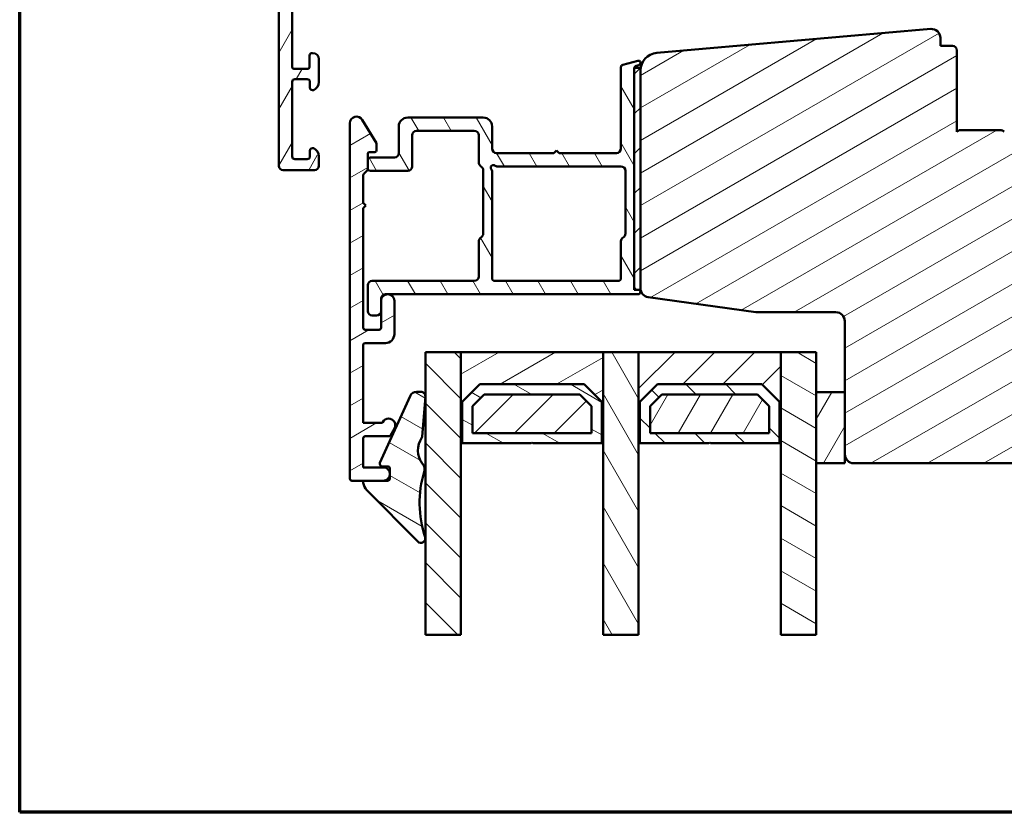
# Model space of a CAD drawing. Units: millimetres. Extents: x 15 to 815, y -287 to 287.
# Drawn here: x 425 to 536, y 10 to 99 of the extents above; entities that cross this region are included whole.
import ezdxf

# ---------------------------------------------------------------- set-up
doc = ezdxf.new("R2010")
doc.units = ezdxf.units.MM
for name, color, linetype, lineweight in [('Border (ISO)', 8, 'Continuous', 70), ('Break Line (ISO)', 7, 'Continuous', 50), ('Hatch (ISO)', 8, 'Continuous', 18), ('Visible (ISO)', 7, 'Continuous', 50)]:
    doc.layers.add(name, color=color, linetype=linetype, lineweight=lineweight)
pattern_1 = [(60, (410.098, 3e-07), (-2.74963, 1.5875), [])]
pattern_2 = [(30, (410.098, 3e-07), (-1.5875, 2.74963), [])]
pattern_3 = [(150.0002, (410.098, 3e-07), (-1.58749, -2.74964), [])]
pattern_4 = [(45, (410.098, 3e-07), (-2.245064, 2.245064), [])]
pattern_5 = [(135.0002, (410.098, 3e-07), (-2.24506, -2.24507), [])]
pattern_6 = [(120.0002, (410.098, 3e-07), (-2.749626, -1.58751), [])]

# ---------------------------------------------------------------- blocks, each defined once
blk = doc.blocks.new('Borders LEIAB A4 Border')
at = {"layer": 'Border (ISO)'}
for p, q in [((15, 10), (15, 287)), ((200, 10), (15, 10))]:
    blk.add_line(p, q, dxfattribs=at)

msp = doc.modelspace()

# ---------------------------------------------------------------- hatches: boundary and pattern name
at = {"layer": 'Hatch (ISO)'}
h = msp.add_hatch(dxfattribs=at)
h.set_pattern_fill('ANSI31', color=256, scale=25.4, angle=14.99998, style=0)
h.set_pattern_definition(pattern_1)
edge = h.paths.add_edge_path()
edge.add_ellipse((471.558, 146.612), major_axis=(-0.5, 0), ratio=1, start_angle=354.64417, end_angle=450)
edge.add_line((471.558, 146.112), (484.935, 146.112))
edge.add_ellipse((484.935, 148.612), major_axis=(-2.241, -1.109), ratio=1, start_angle=63.66855, end_angle=90)
edge.add_ellipse((488.439, 141.532), major_axis=(-5.369, -0.579), ratio=1, start_angle=270, end_angle=290.17934, ccw=False)
edge.add_ellipse((487.593, 149.387), major_axis=(-2.075, -1.395), ratio=1, start_angle=62.24232, end_angle=90)
edge.add_ellipse((486.365, 151.212), major_axis=(0, -4.7), ratio=1, start_angle=33.9098, end_angle=90)
edge.add_line((491.065, 151.212), (491.065, 153.706))
edge.add_ellipse((490.565, 153.706), major_axis=(0.47, 0.171), ratio=1, start_angle=340, end_angle=450)
edge.add_line((490.394, 154.176), (490.115, 154.074))
edge.add_ellipse((490.046, 154.262), major_axis=(0.068, -0.188), ratio=1, start_angle=270, end_angle=360, ccw=False)
edge.add_line((489.858, 154.194), (489.695, 154.641))
edge.add_ellipse((490.165, 154.812), major_axis=(-0.5, 0), ratio=1, start_angle=270, end_angle=380, ccw=False)
edge.add_line((490.165, 155.312), (492.465, 155.312))
edge.add_ellipse((492.465, 154.812), major_axis=(0, 0.5), ratio=1, start_angle=270, end_angle=360, ccw=False)
edge.add_line((492.965, 154.812), (492.965, 154.412))
edge.add_ellipse((492.465, 154.412), major_axis=(0.496, 0.063), ratio=1, start_angle=270, end_angle=352.81924, ccw=False)
edge.add_ellipse((492.565, 153.619), major_axis=(0.294, 0.061), ratio=1, start_angle=85.44178, end_angle=90)
edge.add_ellipse((492.565, 153.619), major_axis=(0, 0.3), ratio=1, start_angle=11.73897, end_angle=90)
edge.add_line((492.265, 153.619), (492.265, 151.212))
edge.add_ellipse((486.365, 151.212), major_axis=(4.038, 4.302), ratio=1, start_angle=270, end_angle=313.18981, ccw=False)
edge.add_ellipse((491.031, 146.832), major_axis=(-0.449, 0.22), ratio=1, start_angle=342.87295, end_angle=450)
edge.add_ellipse((488.439, 141.532), major_axis=(-4.139, 3.468), ratio=1, start_angle=270, end_angle=283.89905, ccw=False)
edge.add_ellipse((491.265, 144.905), major_axis=(0, 1), ratio=1, start_angle=270, end_angle=320.03819, ccw=False)
edge.add_line((492.265, 144.905), (492.265, 103.028))
edge.add_ellipse((492.565, 103.028), major_axis=(-0.29, 0.078), ratio=1, start_angle=15, end_angle=90)
edge.add_line((492.488, 102.738), (492.584, 102.712))
edge.add_line((492.584, 102.712), (492.595, 102.709))
edge.add_ellipse((492.465, 102.226), major_axis=(0, 0.5), ratio=1, start_angle=270, end_angle=345, ccw=False)
edge.add_line((492.965, 102.226), (492.965, 101.812))
edge.add_ellipse((492.465, 101.812), major_axis=(0.483, -0.129), ratio=1, start_angle=270, end_angle=375, ccw=False)
edge.add_line((492.336, 101.329), (488.784, 102.281))
edge.add_ellipse((488.965, 102.957), major_axis=(-0.676, 0.181), ratio=1, start_angle=270, end_angle=450, ccw=False)
edge.add_line((489.146, 103.633), (490.226, 103.344))
edge.add_ellipse((490.355, 103.827), major_axis=(0.008, -0.5), ratio=1, start_angle=344.13802, end_angle=450)
edge.add_line((490.855, 103.835), (490.59, 121.471))
edge.add_ellipse((488.09, 121.433), major_axis=(0.959, 2.309), ratio=1, start_angle=293.41341, end_angle=360)
edge.add_line((489.049, 123.742), (473.319, 130.274))
edge.add_ellipse((473.127, 129.812), major_axis=(0.5, 0), ratio=1, start_angle=67.44857, end_angle=90)
edge.add_line((473.127, 130.312), (457.731, 130.312))
edge.add_ellipse((457.731, 128.812), major_axis=(0.035, 1.5), ratio=1, start_angle=1.32605, end_angle=90)
edge.add_line((456.231, 128.847), (456.142, 124.971))
edge.add_ellipse((456.641, 124.959), major_axis=(-0.197, 0.46), ratio=1, start_angle=65.4791, end_angle=90)
edge.add_ellipse((454.665, 124.112), major_axis=(0.719, 1.485), ratio=1, start_angle=270, end_angle=319.04179, ccw=False)
edge.add_ellipse((456.6, 123.175), major_axis=(0.012, 0.5), ratio=1, start_angle=65.4791, end_angle=90)
edge.add_line((456.1, 123.187), (455.789, 109.735))
edge.add_ellipse((456.789, 109.712), major_axis=(-1, 0), ratio=1, start_angle=358.67395, end_angle=450)
edge.add_line((456.789, 108.712), (457.765, 108.712))
edge.add_ellipse((457.765, 107.712), major_axis=(0, 1), ratio=1, start_angle=270, end_angle=360, ccw=False)
edge.add_line((458.765, 107.712), (458.765, 106.212))
edge.add_ellipse((458.065, 106.212), major_axis=(0.7, 0), ratio=1, start_angle=270, end_angle=360, ccw=False)
edge.add_ellipse((458.015, 105.808), major_axis=(0, -0.3), ratio=1, start_angle=270, end_angle=369.59407, ccw=False)
edge.add_line((457.715, 105.808), (457.715, 107.112))
edge.add_ellipse((457.515, 107.112), major_axis=(0.2, 0), ratio=1, start_angle=0, end_angle=90)
edge.add_line((457.515, 107.312), (455.965, 107.312))
edge.add_ellipse((455.965, 107.112), major_axis=(0, 0.2), ratio=1, start_angle=0, end_angle=90)
edge.add_line((455.765, 107.112), (455.765, 93.912))
edge.add_ellipse((455.965, 93.912), major_axis=(-0.2, 0), ratio=1, start_angle=0, end_angle=90)
edge.add_line((455.965, 93.712), (457.515, 93.712))
edge.add_ellipse((457.515, 93.912), major_axis=(0, -0.2), ratio=1, start_angle=0, end_angle=90)
edge.add_line((457.715, 93.912), (457.715, 95.217))
edge.add_ellipse((458.015, 95.217), major_axis=(-0.296, 0.05), ratio=1, start_angle=270, end_angle=369.59407, ccw=False)
edge.add_ellipse((458.065, 94.812), major_axis=(0, 0.7), ratio=1, start_angle=270, end_angle=360, ccw=False)
edge.add_line((458.765, 94.812), (458.765, 92.245))
edge.add_ellipse((457.765, 92.245), major_axis=(0.904, 0.429), ratio=1, start_angle=270, end_angle=334.62307, ccw=False)
edge.add_ellipse((458.065, 91.612), major_axis=(0, -0.3), ratio=1, start_angle=270, end_angle=385.37693, ccw=False)
edge.add_line((457.765, 91.612), (457.765, 92.262))
edge.add_ellipse((457.465, 92.262), major_axis=(0.3, 0), ratio=1, start_angle=0, end_angle=90)
edge.add_line((457.465, 92.562), (456.065, 92.562))
edge.add_ellipse((456.065, 92.262), major_axis=(0, 0.3), ratio=1, start_angle=0, end_angle=90)
edge.add_line((455.765, 92.262), (455.765, 83.862))
edge.add_ellipse((456.065, 83.862), major_axis=(-0.3, 0), ratio=1, start_angle=0, end_angle=90)
edge.add_line((456.065, 83.562), (457.465, 83.562))
edge.add_ellipse((457.465, 83.862), major_axis=(0, -0.3), ratio=1, start_angle=0, end_angle=90)
edge.add_line((457.765, 83.862), (457.765, 84.512))
edge.add_ellipse((458.065, 84.512), major_axis=(-0.271, 0.129), ratio=1, start_angle=270, end_angle=385.37693, ccw=False)
edge.add_ellipse((457.765, 83.88), major_axis=(0, 1), ratio=1, start_angle=270, end_angle=334.62307, ccw=False)
edge.add_line((458.765, 83.88), (458.765, 82.812))
edge.add_ellipse((458.265, 82.812), major_axis=(0.5, 0), ratio=1, start_angle=270, end_angle=360, ccw=False)
edge.add_line((458.265, 82.312), (454.765, 82.312))
edge.add_ellipse((454.765, 82.812), major_axis=(0, -0.5), ratio=1, start_angle=270, end_angle=360, ccw=False)
edge.add_line((454.265, 82.812), (454.265, 123.712))
edge.add_line((454.265, 123.712), (454.665, 124.112))
edge.add_line((454.665, 124.112), (454.265, 124.512))
edge.add_line((454.265, 124.512), (454.265, 143.312))
edge.add_ellipse((454.765, 143.312), major_axis=(-0.124, 0.484), ratio=1, start_angle=270, end_angle=435.64477, ccw=False)
edge.add_line((455.25, 143.436), (455.665, 141.812))
edge.add_line((455.665, 141.812), (455.665, 132.812))
edge.add_ellipse((456.165, 132.812), major_axis=(-0.5, 0), ratio=1, start_angle=0, end_angle=90)
edge.add_line((456.165, 132.312), (458.665, 132.312))
edge.add_ellipse((458.665, 132.812), major_axis=(0, -0.5), ratio=1, start_angle=0, end_angle=90)
edge.add_line((459.165, 132.812), (459.165, 139.112))
edge.add_ellipse((459.865, 139.112), major_axis=(0, 0.7), ratio=1, start_angle=270, end_angle=450, ccw=False)
edge.add_line((460.565, 139.112), (460.565, 132.812))
edge.add_ellipse((461.065, 132.812), major_axis=(-0.5, 0), ratio=1, start_angle=0, end_angle=90)
edge.add_line((461.065, 132.312), (463.065, 132.312))
edge.add_ellipse((463.065, 133.312), major_axis=(0, -1), ratio=1, start_angle=0, end_angle=90)
edge.add_line((464.065, 133.312), (464.065, 147.966))
edge.add_line((464.065, 147.966), (464.265, 148.312))
edge.add_line((464.265, 148.312), (464.065, 148.659))
edge.add_line((464.065, 148.659), (464.065, 153.812))
edge.add_ellipse((464.565, 153.812), major_axis=(-0.105, 0.489), ratio=1, start_angle=270, end_angle=437.82088, ccw=False)
edge.add_line((465.054, 153.918), (465.465, 152.012))
edge.add_line((465.465, 152.012), (465.465, 139.812))
edge.add_ellipse((465.965, 139.812), major_axis=(-0.5, 0), ratio=1, start_angle=0, end_angle=90)
edge.add_line((465.965, 139.312), (468.51, 139.312))
edge.add_ellipse((468.51, 139.812), major_axis=(-0.047, -0.498), ratio=1, start_angle=5.35583, end_angle=90)
edge.add_line((469.008, 139.766), (470.423, 154.859))
edge.add_ellipse((470.921, 154.812), major_axis=(-0.5, 0), ratio=1, start_angle=270, end_angle=354.64417, ccw=False)
edge.add_line((470.921, 155.312), (472.815, 155.312))
edge.add_ellipse((472.815, 154.662), major_axis=(0.65, 0), ratio=1, start_angle=270, end_angle=450, ccw=False)
edge.add_line((472.815, 154.012), (472.205, 154.012))
edge.add_ellipse((472.205, 153.512), major_axis=(0.047, 0.498), ratio=1, start_angle=5.35583, end_angle=90)
edge.add_line((471.707, 153.559), (471.06, 146.659))
edge = h.paths.add_edge_path(flags=0)
edge.add_line((489.482, 125.078), (482.144, 128.125))
edge.add_line((482.144, 128.125), (481.982, 128.517))
edge.add_line((481.982, 128.517), (481.59, 128.355))
edge.add_line((481.59, 128.355), (473.357, 131.774))
edge.add_ellipse((473.166, 131.312), major_axis=(-0.462, 0.192), ratio=1, start_angle=270, end_angle=292.55143)
edge.add_line((473.166, 131.812), (466.565, 131.812))
edge.add_ellipse((466.565, 132.812), major_axis=(-1, 0), ratio=1, start_angle=0, end_angle=90, ccw=False)
edge.add_line((465.565, 132.812), (465.565, 136.812))
edge.add_ellipse((466.565, 136.812), major_axis=(0, 1), ratio=1, start_angle=0, end_angle=90, ccw=False)
edge.add_line((466.565, 137.812), (470.515, 137.812))
edge.add_ellipse((470.515, 138.562), major_axis=(0.75, 0), ratio=1, start_angle=270, end_angle=431.38189)
edge.add_ellipse((470.914, 139.747), major_axis=(-0.474, 0.16), ratio=1, start_angle=13.26229, end_angle=90, ccw=False)
edge.add_line((470.416, 139.794), (470.852, 144.44))
edge.add_ellipse((471.151, 144.412), major_axis=(0.028, 0.299), ratio=1, start_angle=5.35583, end_angle=90, ccw=False)
edge.add_line((471.151, 144.712), (485.279, 144.712))
edge.add_ellipse((485.279, 147.212), major_axis=(2.5, 0), ratio=1, start_angle=270, end_angle=299.08548)
edge.add_ellipse((488.439, 141.532), major_axis=(3.496, 1.944), ratio=1, start_angle=25.0554, end_angle=90, ccw=False)
edge.add_ellipse((490.665, 144.612), major_axis=(0.162, -0.117), ratio=1, start_angle=35.85912, end_angle=90, ccw=False)
edge.add_line((490.865, 144.612), (490.865, 131.812))
edge.add_ellipse((490.365, 131.812), major_axis=(0, -0.5), ratio=1, start_angle=300, end_angle=450, ccw=False)
edge.add_ellipse((489.499, 131.312), major_axis=(-0.25, 0.433), ratio=1, start_angle=270, end_angle=330)
edge.add_line((489.499, 131.812), (488.365, 131.812))
edge.add_ellipse((488.365, 131.312), major_axis=(-0.5, 0), ratio=1, start_angle=270, end_angle=420)
edge.add_line((488.115, 130.879), (490.615, 129.436))
edge.add_ellipse((490.365, 129.003), major_axis=(0.433, -0.25), ratio=1, start_angle=30, end_angle=90, ccw=False)
edge.add_line((490.865, 129.003), (490.865, 126.002))
edge.add_ellipse((489.865, 126.002), major_axis=(0, -1), ratio=1, start_angle=337.44857, end_angle=450, ccw=False)
h = msp.add_hatch(dxfattribs=at)
h.set_pattern_fill('ANSI31', color=256, scale=25.4, angle=-14.99998, style=0)
h.set_pattern_definition(pattern_2)
edge = h.paths.add_edge_path()
edge.add_line((530.83, 86.812), (530.565, 86.625))
edge.add_line((530.565, 86.625), (530.565, 95.812))
edge.add_ellipse((530.065, 95.812), major_axis=(0, 0.5), ratio=1, start_angle=270, end_angle=360)
edge.add_line((530.065, 96.312), (528.715, 96.312))
edge.add_line((528.715, 96.312), (528.715, 97.221))
edge.add_ellipse((527.715, 97.221), major_axis=(0, 1), ratio=1, start_angle=270, end_angle=365)
edge.add_line((527.628, 98.217), (496.791, 95.519))
edge.add_ellipse((496.965, 93.527), major_axis=(-1.992, -0.174), ratio=1, start_angle=270, end_angle=355)
edge.add_line((494.965, 93.527), (494.965, 69.009))
edge.add_ellipse((495.965, 69.009), major_axis=(0, -1), ratio=1, start_angle=270, end_angle=352)
edge.add_line((495.826, 68.018), (507.965, 66.312))
edge.add_line((507.965, 66.312), (516.965, 66.312))
edge.add_ellipse((516.965, 65.312), major_axis=(1, 0), ratio=1, start_angle=0, end_angle=90, ccw=False)
edge.add_line((517.965, 65.312), (517.965, 57.312))
edge.add_line((517.965, 57.312), (517.965, 50.312))
edge.add_ellipse((518.965, 50.312), major_axis=(0, -1), ratio=1, start_angle=270, end_angle=360)
edge.add_line((518.965, 49.312), (568.965, 49.312))
edge.add_ellipse((568.965, 51.312), major_axis=(2, 0), ratio=1, start_angle=270, end_angle=360)
edge.add_line((570.965, 51.312), (570.965, 116.312))
edge.add_ellipse((568.965, 116.312), major_axis=(0, 2), ratio=1, start_angle=270, end_angle=360)
edge.add_line((568.965, 118.312), (555.965, 118.312))
edge.add_ellipse((555.965, 117.312), major_axis=(-1, 0), ratio=1, start_angle=270, end_angle=360)
edge.add_line((554.965, 117.312), (554.965, 116.756))
edge.add_line((554.965, 116.756), (554.965, 115.956))
edge.add_line((554.965, 115.956), (554.965, 101.112))
edge.add_ellipse((554.665, 101.112), major_axis=(0, -0.3), ratio=1, start_angle=0, end_angle=90, ccw=False)
edge.add_line((554.665, 100.812), (554.665, 92.285))
edge.add_line((554.665, 92.285), (554.665, 91.312))
edge.add_line((554.665, 91.312), (550.665, 91.312))
edge.add_line((550.665, 91.312), (550.665, 97.812))
edge.add_line((550.665, 97.812), (550.167, 98.31))
edge.add_line((550.167, 98.31), (550.165, 98.312))
edge.add_line((550.165, 98.312), (548.202, 98.312))
edge.add_line((548.202, 98.312), (546.215, 98.312))
edge.add_ellipse((546.215, 97.312), major_axis=(-1, 0), ratio=1, start_angle=270, end_angle=360)
edge.add_line((545.215, 97.312), (545.215, 96.312))
edge.add_line((545.215, 96.312), (543.865, 96.312))
edge.add_ellipse((543.865, 95.812), major_axis=(-0.5, 0), ratio=1, start_angle=270, end_angle=360)
edge.add_line((543.365, 95.812), (543.365, 86.625))
edge.add_line((543.365, 86.625), (543.1, 86.812))
edge.add_line((543.1, 86.812), (538.372, 86.812))
edge.add_ellipse((538.372, 86.312), major_axis=(-0.5, 0), ratio=1, start_angle=270, end_angle=315)
edge.add_line((538.019, 86.666), (537.248, 85.895))
edge.add_ellipse((536.965, 86.178), major_axis=(-0.283, -0.283), ratio=1, start_angle=0, end_angle=90, ccw=False)
edge.add_line((536.682, 85.895), (535.912, 86.666))
edge.add_ellipse((535.558, 86.312), major_axis=(-0.354, 0.354), ratio=1, start_angle=270, end_angle=315)
edge.add_line((535.558, 86.812), (530.83, 86.812))
h = msp.add_hatch(dxfattribs=at)
h.set_pattern_fill('ANSI31', color=256, scale=25.4, angle=75.00018, style=0)
h.set_pattern_definition(pattern_6)
edge = h.paths.add_edge_path()
edge.add_line((494.488, 94.08), (494.78, 94.158))
edge.add_ellipse((494.715, 94.399), major_axis=(0.241, 0.065), ratio=1, start_angle=270, end_angle=450)
edge.add_line((494.651, 94.641), (492.988, 94.195))
edge.add_ellipse((493.065, 93.906), major_axis=(-0.078, 0.29), ratio=1, start_angle=0, end_angle=75)
edge.add_line((492.765, 93.906), (492.765, 84.749))
edge.add_ellipse((492.265, 84.749), major_axis=(0, -0.5), ratio=1, start_angle=0, end_angle=90, ccw=False)
edge.add_line((492.265, 84.249), (485.815, 84.249))
edge.add_line((485.815, 84.249), (485.515, 84.549))
edge.add_line((485.515, 84.549), (485.215, 84.249))
edge.add_line((485.215, 84.249), (478.765, 84.249))
edge.add_ellipse((478.765, 84.749), major_axis=(-0.5, 0), ratio=1, start_angle=0, end_angle=90, ccw=False)
edge.add_line((478.265, 84.749), (478.265, 87.249))
edge.add_ellipse((477.265, 87.249), major_axis=(0, 1), ratio=1, start_angle=270, end_angle=360)
edge.add_line((477.265, 88.249), (468.765, 88.249))
edge.add_ellipse((468.765, 87.249), major_axis=(-1, 0), ratio=1, start_angle=270, end_angle=360)
edge.add_line((467.765, 87.249), (467.765, 84.249))
edge.add_ellipse((467.265, 84.249), major_axis=(0, -0.5), ratio=1, start_angle=0, end_angle=90, ccw=False)
edge.add_line((467.265, 83.749), (464.565, 83.749))
edge.add_ellipse((464.565, 83.449), major_axis=(-0.3, 0), ratio=1, start_angle=270, end_angle=360)
edge.add_line((464.265, 83.449), (464.265, 82.549))
edge.add_ellipse((464.565, 82.549), major_axis=(0, -0.3), ratio=1, start_angle=270, end_angle=360)
edge.add_line((464.565, 82.249), (468.765, 82.249))
edge.add_ellipse((468.765, 82.749), major_axis=(0.5, 0), ratio=1, start_angle=270, end_angle=360)
edge.add_line((469.265, 82.749), (469.265, 86.249))
edge.add_ellipse((469.765, 86.249), major_axis=(0, 0.5), ratio=1, start_angle=0, end_angle=90, ccw=False)
edge.add_line((469.765, 86.749), (476.265, 86.749))
edge.add_ellipse((476.265, 86.249), major_axis=(0.5, 0), ratio=1, start_angle=0, end_angle=90, ccw=False)
edge.add_line((476.765, 86.249), (476.765, 83.182))
edge.add_ellipse((477.265, 83.182), major_axis=(0, -0.5), ratio=1, start_angle=270, end_angle=330)
edge.add_ellipse((476.765, 82.316), major_axis=(0.433, -0.25), ratio=1, start_angle=30, end_angle=90, ccw=False)
edge.add_line((477.265, 82.316), (477.265, 75.182))
edge.add_ellipse((476.765, 75.182), major_axis=(0, -0.5), ratio=1, start_angle=30, end_angle=90, ccw=False)
edge.add_ellipse((477.265, 74.316), major_axis=(-0.433, -0.25), ratio=1, start_angle=270, end_angle=330)
edge.add_line((476.765, 74.316), (476.765, 70.349))
edge.add_ellipse((476.265, 70.349), major_axis=(0, -0.5), ratio=1, start_angle=0, end_angle=90, ccw=False)
edge.add_line((476.265, 69.849), (464.765, 69.849))
edge.add_ellipse((464.765, 69.349), major_axis=(-0.5, 0), ratio=1, start_angle=270, end_angle=360)
edge.add_line((464.265, 69.349), (464.265, 66.449))
edge.add_ellipse((464.765, 66.449), major_axis=(0, -0.5), ratio=1, start_angle=270, end_angle=360)
edge.add_line((464.765, 65.949), (465.265, 65.949))
edge.add_ellipse((465.265, 66.449), major_axis=(0.5, 0), ratio=1, start_angle=270, end_angle=360)
edge.add_line((465.765, 66.449), (465.765, 67.599))
edge.add_line((465.765, 67.599), (465.765, 67.849))
edge.add_ellipse((466.265, 67.849), major_axis=(0, 0.5), ratio=1, start_angle=0, end_angle=90, ccw=False)
edge.add_line((466.265, 68.349), (494.715, 68.349))
edge.add_ellipse((494.715, 68.599), major_axis=(0.25, 0), ratio=1, start_angle=270, end_angle=450)
edge.add_line((494.715, 68.849), (494.565, 68.849))
edge.add_ellipse((494.565, 69.149), major_axis=(-0.3, 0), ratio=1, start_angle=81.94075, end_angle=90, ccw=False)
edge.add_ellipse((494.565, 69.149), major_axis=(-0.297, 0.042), ratio=1, start_angle=8.05925, end_angle=90, ccw=False)
edge.add_line((494.265, 69.149), (494.265, 93.79))
edge.add_ellipse((494.565, 93.79), major_axis=(0, 0.3), ratio=1, start_angle=77.96413, end_angle=90, ccw=False)
edge.add_ellipse((494.565, 93.79), major_axis=(0.063, 0.293), ratio=1, start_angle=27.03587, end_angle=90, ccw=False)
edge = h.paths.add_edge_path(flags=0)
edge.add_line((492.465, 69.849), (478.565, 69.849))
edge.add_ellipse((478.565, 70.149), major_axis=(-0.3, 0), ratio=1, start_angle=0, end_angle=90, ccw=False)
edge.add_line((478.265, 70.149), (478.265, 82.203))
edge.add_ellipse((477.965, 82.203), major_axis=(0, 0.3), ratio=1, start_angle=270, end_angle=311.40962)
edge.add_ellipse((478.415, 82.599), major_axis=(-0.198, 0.225), ratio=1, start_angle=277.18076, end_angle=450, ccw=False)
edge.add_ellipse((478.812, 83.049), major_axis=(0.225, -0.198), ratio=1, start_angle=270, end_angle=311.40962)
edge.add_line((478.812, 82.749), (492.765, 82.749))
edge.add_ellipse((492.765, 82.249), major_axis=(0.5, 0), ratio=1, start_angle=0, end_angle=90, ccw=False)
edge.add_line((493.265, 82.249), (493.265, 75.182))
edge.add_ellipse((492.765, 75.182), major_axis=(0, -0.5), ratio=1, start_angle=30, end_angle=90, ccw=False)
edge.add_ellipse((493.265, 74.316), major_axis=(-0.433, -0.25), ratio=1, start_angle=270, end_angle=330)
edge.add_line((492.765, 74.316), (492.765, 70.149))
edge.add_ellipse((492.465, 70.149), major_axis=(0, -0.3), ratio=1, start_angle=0, end_angle=90, ccw=False)
h = msp.add_hatch(dxfattribs=at)
h.set_pattern_fill('ANSI31', color=256, scale=25.4, style=0)
h.set_pattern_definition(pattern_4)
h.paths.add_polyline_path([(494.965, 93.852), (494.272, 93.852), (494.265, 93.852), (494.265, 93.79), (494.265, 69.149), (494.265, 68.852), (494.523, 68.852), (494.965, 68.852), (494.965, 69.009), (494.965, 93.527)])
h = msp.add_hatch(dxfattribs=at)
h.set_pattern_fill('ANSI31', color=256, scale=25.4, angle=-14.99998, style=0)
h.set_pattern_definition(pattern_2)
edge = h.paths.add_edge_path()
edge.add_line((463.765, 48.849), (463.765, 52.149))
edge.add_ellipse((463.965, 52.149), major_axis=(0, 0.2), ratio=1, start_angle=0, end_angle=90, ccw=False)
edge.add_line((463.965, 52.349), (466.65, 52.349))
edge.add_ellipse((466.65, 52.549), major_axis=(0.2, 0), ratio=1, start_angle=270, end_angle=330)
edge.add_line((466.823, 52.449), (467.27, 53.224))
edge.add_ellipse((466.621, 53.599), major_axis=(0.375, 0.65), ratio=1, start_angle=270, end_angle=451.72629)
edge.add_ellipse((465.784, 54.049), major_axis=(-0.095, -0.176), ratio=1, start_angle=28.27371, end_angle=90, ccw=False)
edge.add_line((465.784, 53.849), (463.765, 53.849))
edge.add_line((463.765, 53.849), (463.765, 62.649))
edge.add_ellipse((463.965, 62.649), major_axis=(0, 0.2), ratio=1, start_angle=0, end_angle=90, ccw=False)
edge.add_line((463.965, 62.849), (466.265, 62.849))
edge.add_ellipse((466.265, 63.849), major_axis=(1, 0), ratio=1, start_angle=270, end_angle=360)
edge.add_line((467.265, 63.849), (467.265, 67.599))
edge.add_ellipse((466.515, 67.599), major_axis=(0, 0.75), ratio=1, start_angle=270, end_angle=450)
edge.add_line((465.765, 67.599), (465.765, 66.449))
edge.add_line((465.765, 66.449), (465.765, 64.549))
edge.add_ellipse((465.565, 64.549), major_axis=(0, -0.2), ratio=1, start_angle=0, end_angle=90, ccw=False)
edge.add_line((465.565, 64.349), (463.965, 64.349))
edge.add_ellipse((463.965, 64.549), major_axis=(-0.2, 0), ratio=1, start_angle=0, end_angle=90, ccw=False)
edge.add_line((463.765, 64.549), (463.765, 78.049))
edge.add_line((463.765, 78.049), (464.065, 78.349))
edge.add_line((464.065, 78.349), (463.765, 78.649))
edge.add_line((463.765, 78.649), (463.765, 81.767))
edge.add_ellipse((463.965, 81.767), major_axis=(0, 0.2), ratio=1, start_angle=45, end_angle=90, ccw=False)
edge.add_line((463.824, 81.908), (464.207, 82.291))
edge.add_ellipse((464.065, 82.432), major_axis=(0.141, 0.141), ratio=1, start_angle=270, end_angle=315)
edge.add_line((464.265, 82.432), (464.265, 82.549))
edge.add_line((464.265, 82.549), (464.265, 83.449))
edge.add_line((464.265, 83.449), (464.265, 84.149))
edge.add_ellipse((464.465, 84.149), major_axis=(0, 0.2), ratio=1, start_angle=0, end_angle=90, ccw=False)
edge.add_line((464.465, 84.349), (465.065, 84.349))
edge.add_ellipse((465.065, 84.549), major_axis=(0.2, 0), ratio=1, start_angle=270, end_angle=360)
edge.add_line((465.265, 84.549), (465.265, 85.349))
edge.add_line((465.265, 85.349), (463.656, 87.99))
edge.add_ellipse((463.015, 87.599), major_axis=(-0.39, 0.64), ratio=1, start_angle=270, end_angle=418.63302)
edge.add_line((462.265, 87.599), (462.265, 47.549))
edge.add_ellipse((462.465, 47.549), major_axis=(0, -0.2), ratio=1, start_angle=270, end_angle=360)
edge.add_line((462.465, 47.349), (463.965, 47.349))
edge.add_line((463.965, 47.349), (466.015, 47.349))
edge.add_ellipse((466.015, 48.099), major_axis=(0.75, 0), ratio=1, start_angle=270, end_angle=351.37721)
edge.add_ellipse((466.015, 48.099), major_axis=(0.112, 0.742), ratio=1, start_angle=270, end_angle=287.24558)
edge.add_ellipse((466.015, 48.099), major_axis=(-0.112, 0.742), ratio=1, start_angle=270, end_angle=351.37721)
edge.add_line((466.015, 48.849), (463.765, 48.849))
h = msp.add_hatch(dxfattribs=at)
h.set_pattern_fill('ANSI31', color=256, scale=25.4, angle=90.00021, style=0)
h.set_pattern_definition(pattern_5)
h.paths.add_polyline_path([(474.755, 29.984), (470.755, 29.984), (470.755, 61.812), (474.755, 61.812), (474.755, 51.562)])
h = msp.add_hatch(dxfattribs=at)
h.set_pattern_fill('ANSI31', color=256, scale=25.4, angle=-14.99998, style=0)
h.set_pattern_definition(pattern_2)
h.paths.add_polyline_path([(490.755, 61.812), (474.755, 61.812), (474.755, 51.562), (474.895, 51.562), (474.895, 56.212), (476.895, 58.212), (488.615, 58.212), (490.615, 56.212), (490.615, 51.562), (490.755, 51.562)])
h = msp.add_hatch(dxfattribs=at)
h.set_pattern_fill('ANSI31', color=256, scale=25.4, angle=75.00018, style=0)
h.set_pattern_definition(pattern_6)
h.paths.add_polyline_path([(494.755, 29.984), (490.755, 29.984), (490.755, 51.562), (490.755, 61.812), (494.755, 61.812), (494.755, 51.562)])
h = msp.add_hatch(dxfattribs=at)
h.set_pattern_fill('ANSI31', color=256, scale=25.4, style=0)
h.set_pattern_definition(pattern_4)
h.paths.add_polyline_path([(510.755, 61.812), (494.755, 61.812), (494.755, 51.562), (494.895, 51.562), (494.895, 56.212), (496.895, 58.212), (508.615, 58.212), (510.615, 56.212), (510.615, 51.562), (510.755, 51.562)])
h = msp.add_hatch(dxfattribs=at)
h.set_pattern_fill('ANSI31', color=256, scale=25.4, angle=105.00025, style=0)
h.set_pattern_definition(pattern_3)
h.paths.add_polyline_path([(514.755, 29.984), (510.755, 29.984), (510.755, 51.562), (510.755, 61.812), (514.755, 61.812), (514.755, 57.312), (514.755, 49.312)])
h = msp.add_hatch(dxfattribs=at)
h.set_pattern_fill('ANSI31', color=256, scale=25.4, angle=105.00025, style=0)
h.set_pattern_definition(pattern_3)
h.paths.add_polyline_path([(476.895, 58.212), (474.895, 56.212), (474.895, 51.562), (482.655, 51.562), (482.755, 51.662), (482.855, 51.562), (490.615, 51.562), (490.615, 56.212), (488.615, 58.212)])
h.paths.add_polyline_path([(489.465, 52.712), (476.045, 52.712), (476.045, 55.736), (477.372, 57.062), (488.139, 57.062), (489.465, 55.736)], flags=0)
h = msp.add_hatch(dxfattribs=at)
h.set_pattern_fill('ANSI31', color=256, scale=25.4, angle=90.00021, style=0)
h.set_pattern_definition(pattern_5)
h.paths.add_polyline_path([(496.895, 58.212), (494.895, 56.212), (494.895, 51.562), (502.655, 51.562), (502.755, 51.662), (502.855, 51.562), (510.615, 51.562), (510.615, 56.212), (508.615, 58.212)])
h.paths.add_polyline_path([(509.465, 52.712), (496.045, 52.712), (496.045, 55.736), (497.372, 57.062), (508.139, 57.062), (509.465, 55.736)], flags=0)
h = msp.add_hatch(dxfattribs=at)
h.set_pattern_fill('ANSI31', color=256, scale=25.4, angle=105.00025, style=0)
h.set_pattern_definition(pattern_3)
edge = h.paths.add_edge_path()
edge.add_ellipse((463.965, 47.149), major_axis=(-0.2, 0), ratio=1, start_angle=270, end_angle=368.84988)
edge.add_ellipse((465.25, 47.349), major_axis=(0.231, -1.482), ratio=1, start_angle=270, end_angle=305.72291)
edge.add_line((464.181, 46.297), (469.894, 40.498))
edge.add_ellipse((470.25, 40.849), major_axis=(0.351, -0.356), ratio=1, start_angle=270, end_angle=423.6951)
edge.add_ellipse((482.373, 44.851), major_axis=(-3.845, 11.648), ratio=1, start_angle=55.15093, end_angle=90, ccw=False)
edge.add_ellipse((469.658, 48.637), major_axis=(0.285, 0.958), ratio=1, start_angle=270, end_angle=324.82759)
edge.add_ellipse((472.377, 50.781), major_axis=(-1.524, 1.934), ratio=1, start_angle=16.54556, end_angle=90, ccw=False)
edge.add_ellipse((470.202, 52.315), major_axis=(0.115, 0.163), ratio=1, start_angle=270, end_angle=300.74444)
edge.add_line((470.401, 52.3), (470.754, 56.813))
edge.add_ellipse((470.255, 56.852), major_axis=(0.039, 0.498), ratio=1, start_angle=270, end_angle=364.46358)
edge.add_line((470.255, 57.352), (469.773, 57.352))
edge.add_ellipse((469.773, 56.552), major_axis=(-0.8, 0), ratio=1, start_angle=270, end_angle=335.65891)
edge.add_line((469.044, 56.881), (465.648, 49.375))
edge.add_ellipse((465.922, 49.252), major_axis=(-0.124, -0.273), ratio=1, start_angle=270, end_angle=384.34109)
edge.add_line((465.922, 48.952), (466.557, 48.952))
edge.add_ellipse((466.557, 48.752), major_axis=(0.2, 0), ratio=1, start_angle=0, end_angle=90, ccw=False)
edge.add_line((466.757, 48.752), (466.757, 48.212))
edge.add_line((466.757, 48.212), (466.757, 47.987))
edge.add_line((466.757, 47.987), (466.757, 47.549))
edge.add_ellipse((466.557, 47.549), major_axis=(0, -0.2), ratio=1, start_angle=0, end_angle=90, ccw=False)
edge.add_line((466.557, 47.349), (466.015, 47.349))
edge.add_line((466.015, 47.349), (463.965, 47.349))
h = msp.add_hatch(dxfattribs=at)
h.set_pattern_fill('ANSI31', color=256, scale=25.4, style=0)
h.set_pattern_definition(pattern_4)
h.paths.add_polyline_path([(476.045, 52.712), (489.465, 52.712), (489.465, 55.736), (488.139, 57.062), (477.372, 57.062), (476.045, 55.736)])
h = msp.add_hatch(dxfattribs=at)
h.set_pattern_fill('ANSI31', color=256, scale=25.4, angle=14.99998, style=0)
h.set_pattern_definition(pattern_1)
h.paths.add_polyline_path([(496.045, 52.712), (509.465, 52.712), (509.465, 55.736), (508.139, 57.062), (497.372, 57.062), (496.045, 55.736)])
h = msp.add_hatch(dxfattribs=at)
h.set_pattern_fill('ANSI31', color=256, scale=25.4, angle=14.99998, style=0)
h.set_pattern_definition(pattern_1)
h.paths.add_polyline_path([(517.965, 57.312), (514.755, 57.312), (514.755, 49.312), (517.965, 49.312), (517.965, 50.312)])

# ---------------------------------------------------------------- linework, layer by layer
at = {"layer": 'Break Line (ISO)'}
for p, q in [((474.755, 29.984), (470.755, 29.984)), ((494.755, 29.984), (490.755, 29.984)), ((514.755, 29.984), (510.755, 29.984))]:
    msp.add_line(p, q, dxfattribs=at)
at = {"layer": 'Visible (ISO)'}
for p, q in [((454.265, 123.712), (454.265, 82.812)), ((455.765, 93.912), (455.765, 107.112)), ((527.628, 98.217), (496.791, 95.519)), ((528.715, 96.312), (528.715, 97.221)), ((530.065, 96.312), (528.715, 96.312)), ((530.565, 86.625), (530.565, 95.812)), ((457.715, 95.217), (457.715, 93.912)), ((458.765, 92.245), (458.765, 94.812)), ((494.651, 94.641), (492.988, 94.195)), ((457.515, 93.712), (455.965, 93.712)), ((492.765, 93.906), (492.765, 84.749)), ((494.965, 93.852), (494.265, 93.852)), ((494.265, 93.852), (494.265, 68.852)), ((494.265, 69.149), (494.265, 93.79)), ((494.488, 94.08), (494.78, 94.158)), ((494.965, 68.852), (494.965, 93.852)), ((494.965, 93.527), (494.965, 69.009)), ((455.765, 83.862), (455.765, 92.262)), ((456.065, 92.562), (457.465, 92.562)), ((457.765, 92.262), (457.765, 91.612)), ((462.265, 87.599), (462.265, 47.549)), ((465.265, 85.349), (463.656, 87.99)), ((477.265, 88.249), (468.765, 88.249)), ((467.765, 87.249), (467.765, 84.249)), ((469.765, 86.749), (476.265, 86.749)), ((478.265, 84.749), (478.265, 87.249)), ((530.83, 86.812), (530.565, 86.625)), ((535.558, 86.812), (530.83, 86.812)), ((465.265, 84.549), (465.265, 85.349)), ((469.265, 82.749), (469.265, 86.249)), ((476.765, 86.249), (476.765, 83.182)), ((457.765, 84.512), (457.765, 83.862)), ((464.465, 84.349), (465.065, 84.349)), ((485.215, 84.249), (478.765, 84.249)), ((485.515, 84.549), (485.215, 84.249)), ((485.815, 84.249), (485.515, 84.549)), ((492.265, 84.249), (485.815, 84.249)), ((457.465, 83.562), (456.065, 83.562)), ((458.765, 82.812), (458.765, 83.88)), ((464.265, 82.432), (464.265, 84.149)), ((464.265, 83.449), (464.265, 82.549)), ((467.265, 83.749), (464.565, 83.749)), ((454.765, 82.312), (458.265, 82.312)), ((463.824, 81.908), (464.207, 82.291)), ((464.565, 82.249), (468.765, 82.249)), ((477.265, 82.316), (477.265, 75.182)), ((478.265, 70.149), (478.265, 82.203)), ((478.812, 82.749), (492.765, 82.749)), ((493.265, 82.249), (493.265, 75.182)), ((463.765, 78.649), (463.765, 81.767)), ((464.065, 78.349), (463.765, 78.649)), ((463.765, 78.049), (464.065, 78.349)), ((463.765, 64.549), (463.765, 78.049)), ((476.765, 74.316), (476.765, 70.349)), ((492.765, 74.316), (492.765, 70.149)), ((476.265, 69.849), (464.765, 69.849)), ((492.465, 69.849), (478.565, 69.849)), ((464.265, 69.349), (464.265, 66.449)), ((494.265, 68.852), (494.965, 68.852)), ((494.715, 68.849), (494.565, 68.849)), ((465.765, 66.449), (465.765, 67.849)), ((465.765, 67.599), (465.765, 64.549)), ((466.265, 68.349), (494.715, 68.349)), ((467.265, 63.849), (467.265, 67.599)), ((495.826, 68.018), (507.965, 66.312)), ((464.765, 65.949), (465.265, 65.949)), ((507.965, 66.312), (516.965, 66.312)), ((465.565, 64.349), (463.965, 64.349)), ((517.965, 65.312), (517.965, 50.312)), ((463.765, 53.849), (463.765, 62.649)), ((463.965, 62.849), (466.265, 62.849)), ((474.755, 61.812), (470.755, 61.812)), ((470.755, 61.812), (470.755, 29.984)), ((490.755, 61.812), (474.755, 61.812)), ((474.755, 61.812), (474.755, 51.562)), ((474.755, 29.984), (474.755, 61.812)), ((494.755, 61.812), (490.755, 61.812)), ((490.755, 61.812), (490.755, 29.984)), ((490.755, 51.562), (490.755, 61.812)), ((510.755, 61.812), (494.755, 61.812)), ((494.755, 61.812), (494.755, 51.562)), ((494.755, 29.984), (494.755, 61.812)), ((514.755, 61.812), (510.755, 61.812)), ((510.755, 61.812), (510.755, 29.984)), ((510.755, 51.562), (510.755, 61.812)), ((514.755, 29.984), (514.755, 61.812)), ((474.895, 56.212), (476.895, 58.212)), ((476.895, 58.212), (474.895, 56.212)), ((476.895, 58.212), (488.615, 58.212)), ((488.615, 58.212), (476.895, 58.212)), ((488.615, 58.212), (490.615, 56.212)), ((490.615, 56.212), (488.615, 58.212)), ((494.895, 56.212), (496.895, 58.212)), ((496.895, 58.212), (494.895, 56.212)), ((496.895, 58.212), (508.615, 58.212)), ((508.615, 58.212), (496.895, 58.212)), ((508.615, 58.212), (510.615, 56.212)), ((510.615, 56.212), (508.615, 58.212)), ((469.044, 56.881), (465.648, 49.375)), ((470.255, 57.352), (469.773, 57.352)), ((470.401, 52.3), (470.754, 56.813)), ((476.045, 55.736), (477.372, 57.062)), ((477.372, 57.062), (476.045, 55.736)), ((477.372, 57.062), (488.139, 57.062)), ((488.139, 57.062), (477.372, 57.062)), ((488.139, 57.062), (489.465, 55.736)), ((489.465, 55.736), (488.139, 57.062)), ((496.045, 55.736), (497.372, 57.062)), ((497.372, 57.062), (496.045, 55.736)), ((497.372, 57.062), (508.139, 57.062)), ((508.139, 57.062), (497.372, 57.062)), ((508.139, 57.062), (509.465, 55.736)), ((509.465, 55.736), (508.139, 57.062)), ((517.965, 57.312), (514.755, 57.312)), ((514.755, 57.312), (514.755, 49.312)), ((517.965, 49.312), (517.965, 57.312)), ((474.895, 51.562), (474.895, 56.212)), ((474.895, 56.212), (474.895, 51.562)), ((476.045, 52.712), (476.045, 55.736)), ((476.045, 55.736), (476.045, 52.712)), ((489.465, 55.736), (489.465, 52.712)), ((489.465, 52.712), (489.465, 55.736)), ((490.615, 56.212), (490.615, 51.562)), ((490.615, 51.562), (490.615, 56.212)), ((494.895, 51.562), (494.895, 56.212)), ((494.895, 56.212), (494.895, 51.562)), ((496.045, 52.712), (496.045, 55.736)), ((496.045, 55.736), (496.045, 52.712)), ((509.465, 55.736), (509.465, 52.712)), ((509.465, 52.712), (509.465, 55.736)), ((510.615, 56.212), (510.615, 51.562)), ((510.615, 51.562), (510.615, 56.212)), ((465.784, 53.849), (463.765, 53.849)), ((466.823, 52.449), (467.27, 53.224)), ((463.765, 48.849), (463.765, 52.149)), ((463.965, 52.349), (466.65, 52.349)), ((489.465, 52.712), (476.045, 52.712)), ((476.045, 52.712), (489.465, 52.712)), ((509.465, 52.712), (496.045, 52.712)), ((496.045, 52.712), (509.465, 52.712)), ((474.755, 51.562), (474.895, 51.562)), ((474.895, 51.562), (482.655, 51.562)), ((482.655, 51.562), (482.755, 51.662)), ((482.755, 51.662), (482.855, 51.562)), ((482.855, 51.562), (490.615, 51.562)), ((490.615, 51.562), (490.755, 51.562)), ((494.755, 51.562), (494.895, 51.562)), ((494.895, 51.562), (502.655, 51.562)), ((502.655, 51.562), (502.755, 51.662)), ((502.755, 51.662), (502.855, 51.562)), ((502.855, 51.562), (510.615, 51.562)), ((510.615, 51.562), (510.755, 51.562)), ((466.015, 48.849), (463.765, 48.849)), ((465.922, 48.952), (466.557, 48.952)), ((514.755, 49.312), (517.965, 49.312)), ((518.965, 49.312), (568.965, 49.312)), ((466.757, 48.752), (466.757, 47.549)), ((462.465, 47.349), (466.015, 47.349)), ((466.557, 47.349), (463.965, 47.349)), ((464.181, 46.297), (469.894, 40.498))]:
    msp.add_line(p, q, dxfattribs=at)
for centre, radius, start, end in [((527.715, 97.221), 1, 0, 95), ((458.015, 95.217), 0.3, 80.40593, 180), ((458.065, 94.812), 0.7, 0, 90), ((496.965, 93.527), 2, 95, 180), ((530.065, 95.812), 0.5, 0, 90), ((493.065, 93.906), 0.3, 105, 180), ((494.715, 94.399), 0.25, 285, 105), ((455.965, 93.912), 0.2, 180, 270), ((457.515, 93.912), 0.2, 270, 0), ((494.565, 93.79), 0.3, 105, 180), ((456.065, 92.262), 0.3, 90, 180), ((457.465, 92.262), 0.3, 0, 90), ((457.765, 92.245), 1, 295.37693, 0), ((458.065, 91.612), 0.3, 180, 295.37693), ((463.015, 87.599), 0.75, 31.36698, 180), ((468.765, 87.249), 1, 90, 180), ((477.265, 87.249), 1, 0, 90), ((469.765, 86.249), 0.5, 90, 180), ((476.265, 86.249), 0.5, 0, 90), ((535.558, 86.312), 0.5, 45, 90), ((458.065, 84.512), 0.3, 64.62307, 180), ((457.765, 83.88), 1, 0, 64.62307), ((464.465, 84.149), 0.2, 90, 180), ((465.065, 84.549), 0.2, 270, 0), ((467.265, 84.249), 0.5, 270, 0), ((478.765, 84.749), 0.5, 180, 270), ((492.265, 84.749), 0.5, 270, 0), ((456.065, 83.862), 0.3, 180, 270), ((457.465, 83.862), 0.3, 270, 0), ((464.565, 83.449), 0.3, 90, 180), ((477.265, 83.182), 0.5, 180, 240), ((454.765, 82.812), 0.5, 180, 270), ((458.265, 82.812), 0.5, 270, 0), ((464.065, 82.432), 0.2, 315, 0), ((464.565, 82.549), 0.3, 180, 270), ((468.765, 82.749), 0.5, 270, 0), ((476.765, 82.316), 0.5, 0, 60), ((478.415, 82.599), 0.3, 48.59038, 221.40962), ((477.965, 82.203), 0.3, 0, 41.40962), ((478.812, 83.049), 0.3, 228.59038, 270), ((492.765, 82.249), 0.5, 0, 90), ((463.965, 81.767), 0.2, 135, 180), ((477.265, 74.316), 0.5, 120, 180), ((476.765, 75.182), 0.5, 300, 0), ((493.265, 74.316), 0.5, 120, 180), ((492.765, 75.182), 0.5, 300, 0), ((464.765, 69.349), 0.5, 90, 180), ((476.265, 70.349), 0.5, 270, 0), ((478.565, 70.149), 0.3, 180, 270), ((492.465, 70.149), 0.3, 270, 0), ((494.565, 69.149), 0.3, 180, 270), ((494.715, 68.599), 0.25, 270, 90), ((495.965, 69.009), 1, 180, 262), ((466.265, 67.849), 0.5, 90, 180), ((466.515, 67.599), 0.75, 0, 180), ((464.765, 66.449), 0.5, 180, 270), ((465.265, 66.449), 0.5, 270, 0), ((516.965, 65.312), 1, 0, 90), ((463.965, 64.549), 0.2, 180, 270), ((465.565, 64.549), 0.2, 270, 0), ((466.265, 63.849), 1, 270, 0), ((463.965, 62.649), 0.2, 90, 180), ((469.773, 56.552), 0.8, 90, 155.65891), ((470.255, 56.852), 0.5, 355.53642, 90), ((466.621, 53.599), 0.75, 330, 151.72629), ((465.784, 54.049), 0.2, 270, 331.72629), ((463.965, 52.149), 0.2, 90, 180), ((466.65, 52.549), 0.2, 270, 330), ((472.377, 50.781), 2.462, 144.79198, 218.24642), ((470.202, 52.315), 0.2, 324.79198, 355.53642), ((518.965, 50.312), 1, 180, 270), ((465.922, 49.252), 0.3, 155.65891, 270), ((466.015, 48.099), 0.75, 270, 90), ((466.557, 48.752), 0.2, 0, 90), ((469.658, 48.637), 1, 343.41883, 38.24642), ((482.373, 44.851), 12.267, 163.41883, 198.2679), ((462.465, 47.549), 0.2, 180, 270), ((463.965, 47.149), 0.2, 90, 188.84988), ((465.25, 47.349), 1.5, 188.84988, 224.5728), ((466.557, 47.549), 0.2, 270, 0), ((470.25, 40.849), 0.5, 224.5728, 18.2679)]:
    msp.add_arc(centre, radius, start, end, dxfattribs=at)

# ---------------------------------------------------------------- block references
msp.add_blockref('Borders LEIAB A4 Border', (410.098, 0))

doc.saveas('drawing.dxf')
